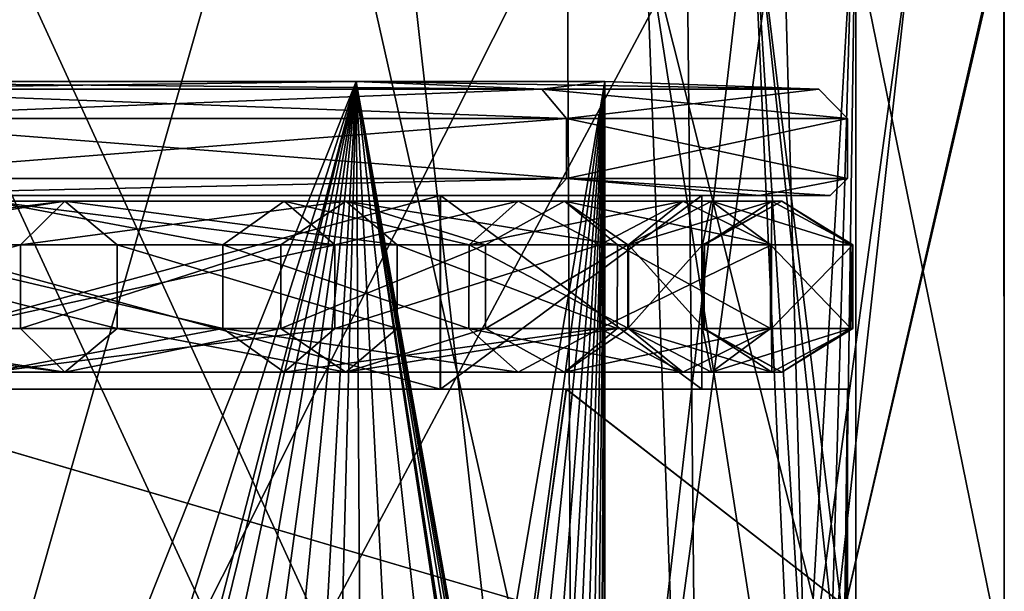
# Model space of a CAD drawing. Units: millimetres. Extents: x -114 to 114, y 188 to 537.
# Drawn here: x 97 to 114, y 317 to 327 of the extents above; entities that cross this region are included whole.
import ezdxf

# ---------------------------------------------------------------- set-up
doc = ezdxf.new("R2010")
doc.units = ezdxf.units.MM
doc.header["$LTSCALE"] = 65.185185
for name, color, linetype in [('1579', 7, 'CONTINUOUS'), ('1580', 7, 'CONTINUOUS'), ('2494', 7, 'CONTINUOUS'), ('2495', 7, 'CONTINUOUS'), ('588', 7, 'CONTINUOUS'), ('590', 7, 'CONTINUOUS'), ('600', 7, 'CONTINUOUS'), ('611', 7, 'CONTINUOUS'), ('617', 7, 'CONTINUOUS'), ('622', 7, 'CONTINUOUS'), ('623', 7, 'CONTINUOUS'), ('625', 7, 'CONTINUOUS'), ('627', 7, 'CONTINUOUS')]:
    doc.layers.add(name, color=color, linetype=linetype)

msp = doc.modelspace()

# ---------------------------------------------------------------- linework, layer by layer
at = {"layer": '1579', "color": 251, "linetype": 'Continuous', "true_color": 0x4c4c4c}
for points in [[(91.586, 323.199, -9.51), (97.79, 323.966, -12.23), (97.01, 323.199, -13.283), (91.586, 323.199, -9.51)], [(91.962, 323.966, -8.223), (97.79, 323.966, -12.23), (91.586, 323.199, -9.51), (91.962, 323.966, -8.223)], [(100.558, 323.199, -62.233), (96.472, 323.966, -67.83), (94.324, 323.199, -67.78), (100.558, 323.199, -62.233)], [(101.63, 323.966, -62.994), (96.472, 323.966, -67.83), (100.558, 323.199, -62.233), (101.63, 323.966, -62.994)], [(97.01, 323.199, -13.283), (102.715, 323.966, -17.309), (101.572, 323.199, -17.972), (97.01, 323.199, -13.283)], [(97.79, 323.966, -12.23), (102.715, 323.966, -17.309), (97.01, 323.199, -13.283), (97.79, 323.966, -12.23)], [(104.871, 323.199, -56.101), (101.63, 323.966, -62.994), (100.558, 323.199, -62.233), (104.871, 323.199, -56.101)], [(101.572, 323.199, -17.972), (102.715, 323.966, -17.309), (105.158, 323.199, -23.431), (101.572, 323.199, -17.972)], [(105.73, 323.966, -57.24), (101.63, 323.966, -62.994), (104.871, 323.199, -56.101), (105.73, 323.966, -57.24)], [(102.715, 323.966, -17.309), (106.542, 323.966, -23.259), (105.158, 323.199, -23.431), (102.715, 323.966, -17.309)], [(107.665, 323.199, -49.472), (108.62, 323.966, -50.784), (104.871, 323.199, -56.101), (107.665, 323.199, -49.472)], [(108.62, 323.966, -50.784), (105.73, 323.966, -57.24), (104.871, 323.199, -56.101), (108.62, 323.966, -50.784)], [(105.158, 323.199, -23.431), (106.542, 323.966, -23.259), (107.654, 323.199, -29.492), (105.158, 323.199, -23.431)], [(106.542, 323.966, -23.259), (109.12, 323.966, -29.848), (107.654, 323.199, -29.492), (106.542, 323.966, -23.259)], [(107.654, 323.199, -29.492), (109.12, 323.966, -29.848), (108.961, 323.199, -35.973), (107.654, 323.199, -29.492)], [(108.994, 323.199, -42.69), (110.179, 323.966, -43.886), (107.665, 323.199, -49.472), (108.994, 323.199, -42.69)], [(110.179, 323.966, -43.886), (108.62, 323.966, -50.784), (107.665, 323.199, -49.472), (110.179, 323.966, -43.886)], [(108.961, 323.199, -35.973), (110.349, 323.966, -36.813), (108.994, 323.199, -42.69), (108.961, 323.199, -35.973)], [(109.12, 323.966, -29.848), (110.349, 323.966, -36.813), (108.961, 323.199, -35.973), (109.12, 323.966, -29.848)], [(110.349, 323.966, -36.813), (110.179, 323.966, -43.886), (108.994, 323.199, -42.69), (110.349, 323.966, -36.813)], [(91.585, 321.733, -9.51), (97.01, 323.199, -13.283), (97.01, 321.734, -13.284), (91.585, 321.733, -9.51)], [(91.586, 323.199, -9.51), (97.01, 323.199, -13.283), (91.585, 321.733, -9.51), (91.586, 323.199, -9.51)], [(100.558, 321.734, -62.232), (94.324, 323.199, -67.78), (94.323, 321.734, -67.779), (100.558, 321.734, -62.232)], [(100.558, 323.199, -62.233), (94.324, 323.199, -67.78), (100.558, 321.734, -62.232), (100.558, 323.199, -62.233)], [(97.01, 321.734, -13.284), (101.572, 323.199, -17.972), (101.571, 321.734, -17.973), (97.01, 321.734, -13.284)], [(97.01, 323.199, -13.283), (101.572, 323.199, -17.972), (97.01, 321.734, -13.284), (97.01, 323.199, -13.283)], [(104.87, 321.734, -56.101), (100.558, 323.199, -62.233), (100.558, 321.734, -62.232), (104.87, 321.734, -56.101)], [(104.871, 323.199, -56.101), (100.558, 323.199, -62.233), (104.87, 321.734, -56.101), (104.871, 323.199, -56.101)], [(101.572, 323.199, -17.972), (105.158, 323.199, -23.431), (101.571, 321.734, -17.973), (101.572, 323.199, -17.972)], [(101.571, 321.734, -17.973), (105.158, 323.199, -23.431), (105.157, 321.734, -23.431), (101.571, 321.734, -17.973)], [(107.664, 321.734, -49.471), (104.871, 323.199, -56.101), (104.87, 321.734, -56.101), (107.664, 321.734, -49.471)], [(107.665, 323.199, -49.472), (104.871, 323.199, -56.101), (107.664, 321.734, -49.471), (107.665, 323.199, -49.472)], [(105.157, 321.734, -23.431), (107.654, 323.199, -29.492), (107.653, 321.734, -29.492), (105.157, 321.734, -23.431)], [(105.158, 323.199, -23.431), (107.654, 323.199, -29.492), (105.157, 321.734, -23.431), (105.158, 323.199, -23.431)], [(107.653, 321.734, -29.492), (108.961, 323.199, -35.973), (108.961, 321.734, -35.973), (107.653, 321.734, -29.492)], [(107.654, 323.199, -29.492), (108.961, 323.199, -35.973), (107.653, 321.734, -29.492), (107.654, 323.199, -29.492)], [(108.993, 321.734, -42.69), (107.665, 323.199, -49.472), (107.664, 321.734, -49.471), (108.993, 321.734, -42.69)], [(108.994, 323.199, -42.69), (107.665, 323.199, -49.472), (108.993, 321.734, -42.69), (108.994, 323.199, -42.69)], [(108.961, 321.734, -35.973), (108.994, 323.199, -42.69), (108.993, 321.734, -42.69), (108.961, 321.734, -35.973)], [(108.961, 323.199, -35.973), (108.994, 323.199, -42.69), (108.961, 321.734, -35.973), (108.961, 323.199, -35.973)], [(91.585, 321.733, -9.51), (97.01, 321.734, -13.284), (97.79, 320.966, -12.23), (91.585, 321.733, -9.51)], [(91.962, 320.966, -8.223), (91.585, 321.733, -9.51), (97.79, 320.966, -12.23), (91.962, 320.966, -8.223)], [(100.558, 321.734, -62.232), (94.323, 321.734, -67.779), (96.472, 320.966, -67.83), (100.558, 321.734, -62.232)], [(101.63, 320.966, -62.994), (100.558, 321.734, -62.232), (96.472, 320.966, -67.83), (101.63, 320.966, -62.994)], [(97.01, 321.734, -13.284), (101.571, 321.734, -17.973), (97.79, 320.966, -12.23), (97.01, 321.734, -13.284)], [(97.79, 320.966, -12.23), (101.571, 321.734, -17.973), (102.715, 320.966, -17.309), (97.79, 320.966, -12.23)], [(105.73, 320.966, -57.24), (100.558, 321.734, -62.232), (101.63, 320.966, -62.994), (105.73, 320.966, -57.24)], [(104.87, 321.734, -56.101), (100.558, 321.734, -62.232), (105.73, 320.966, -57.24), (104.87, 321.734, -56.101)], [(101.571, 321.734, -17.973), (105.157, 321.734, -23.431), (102.715, 320.966, -17.309), (101.571, 321.734, -17.973)], [(102.715, 320.966, -17.309), (105.157, 321.734, -23.431), (106.542, 320.966, -23.259), (102.715, 320.966, -17.309)], [(108.62, 320.966, -50.784), (104.87, 321.734, -56.101), (105.73, 320.966, -57.24), (108.62, 320.966, -50.784)], [(107.664, 321.734, -49.471), (104.87, 321.734, -56.101), (108.62, 320.966, -50.784), (107.664, 321.734, -49.471)], [(105.157, 321.734, -23.431), (107.653, 321.734, -29.492), (106.542, 320.966, -23.259), (105.157, 321.734, -23.431)], [(106.542, 320.966, -23.259), (107.653, 321.734, -29.492), (109.12, 320.966, -29.848), (106.542, 320.966, -23.259)], [(107.653, 321.734, -29.492), (108.961, 321.734, -35.973), (109.12, 320.966, -29.848), (107.653, 321.734, -29.492)], [(108.993, 321.734, -42.69), (107.664, 321.734, -49.471), (110.179, 320.966, -43.886), (108.993, 321.734, -42.69)], [(110.179, 320.966, -43.886), (107.664, 321.734, -49.471), (108.62, 320.966, -50.784), (110.179, 320.966, -43.886)], [(109.12, 320.966, -29.848), (108.961, 321.734, -35.973), (110.349, 320.966, -36.813), (109.12, 320.966, -29.848)], [(108.961, 321.734, -35.973), (108.993, 321.734, -42.69), (110.349, 320.966, -36.813), (108.961, 321.734, -35.973)], [(110.349, 320.966, -36.813), (108.993, 321.734, -42.69), (110.179, 320.966, -43.886), (110.349, 320.966, -36.813)]]:
    msp.add_3dface(points, dxfattribs=at)
at = {"layer": '1580', "color": 251, "linetype": 'Continuous', "true_color": 0x4c4c4c}
for points in [[(97.79, 323.966, -12.23), (91.962, 323.966, -8.223), (92.866, 323.198, -7.229), (97.79, 323.966, -12.23)], [(97.79, 323.966, -12.23), (92.866, 323.198, -7.229), (98.703, 323.198, -11.289), (97.79, 323.966, -12.23)], [(96.472, 323.966, -67.83), (102.521, 323.198, -63.962), (95.812, 323.198, -69.93), (96.472, 323.966, -67.83)], [(96.472, 323.966, -67.83), (101.63, 323.966, -62.994), (102.521, 323.198, -63.962), (96.472, 323.966, -67.83)], [(97.79, 323.966, -12.23), (98.703, 323.198, -11.289), (103.612, 323.198, -16.335), (97.79, 323.966, -12.23)], [(102.715, 323.966, -17.309), (97.79, 323.966, -12.23), (103.612, 323.198, -16.335), (102.715, 323.966, -17.309)], [(101.63, 323.966, -62.994), (105.73, 323.966, -57.24), (102.521, 323.198, -63.962), (101.63, 323.966, -62.994)], [(105.73, 323.966, -57.24), (107.161, 323.198, -57.364), (102.521, 323.198, -63.962), (105.73, 323.966, -57.24)], [(102.715, 323.966, -17.309), (103.612, 323.198, -16.335), (107.47, 323.198, -22.209), (102.715, 323.966, -17.309)], [(106.542, 323.966, -23.259), (102.715, 323.966, -17.309), (107.47, 323.198, -22.209), (106.542, 323.966, -23.259)], [(105.73, 323.966, -57.24), (108.62, 323.966, -50.784), (107.161, 323.198, -57.364), (105.73, 323.966, -57.24)], [(106.542, 323.966, -23.259), (107.47, 323.198, -22.209), (110.156, 323.198, -28.731), (106.542, 323.966, -23.259)], [(109.12, 323.966, -29.848), (106.542, 323.966, -23.259), (110.156, 323.198, -28.731), (109.12, 323.966, -29.848)], [(108.62, 323.966, -50.784), (110.168, 323.198, -50.23), (107.161, 323.198, -57.364), (108.62, 323.966, -50.784)], [(108.62, 323.966, -50.784), (110.179, 323.966, -43.886), (110.168, 323.198, -50.23), (108.62, 323.966, -50.784)], [(109.12, 323.966, -29.848), (110.156, 323.198, -28.731), (111.563, 323.198, -35.705), (109.12, 323.966, -29.848)], [(110.349, 323.966, -36.813), (109.12, 323.966, -29.848), (111.563, 323.198, -35.705), (110.349, 323.966, -36.813)], [(110.179, 323.966, -43.886), (111.598, 323.198, -42.933), (110.168, 323.198, -50.23), (110.179, 323.966, -43.886)], [(110.179, 323.966, -43.886), (110.349, 323.966, -36.813), (111.598, 323.198, -42.933), (110.179, 323.966, -43.886)], [(110.349, 323.966, -36.813), (111.563, 323.198, -35.705), (111.598, 323.198, -42.933), (110.349, 323.966, -36.813)], [(92.865, 321.732, -7.23), (98.703, 321.732, -11.29), (92.866, 323.198, -7.229), (92.865, 321.732, -7.23)], [(92.866, 323.198, -7.229), (98.703, 321.732, -11.29), (98.703, 323.198, -11.289), (92.866, 323.198, -7.229)], [(102.52, 321.732, -63.961), (95.812, 321.732, -69.929), (102.521, 323.198, -63.962), (102.52, 321.732, -63.961)], [(102.521, 323.198, -63.962), (95.812, 321.732, -69.929), (95.812, 323.198, -69.93), (102.521, 323.198, -63.962)], [(98.703, 323.198, -11.289), (103.611, 321.732, -16.336), (103.612, 323.198, -16.335), (98.703, 323.198, -11.289)], [(98.703, 321.732, -11.29), (103.611, 321.732, -16.336), (98.703, 323.198, -11.289), (98.703, 321.732, -11.29)], [(107.16, 321.732, -57.363), (102.52, 321.732, -63.961), (107.161, 323.198, -57.364), (107.16, 321.732, -57.363)], [(107.161, 323.198, -57.364), (102.52, 321.732, -63.961), (102.521, 323.198, -63.962), (107.161, 323.198, -57.364)], [(103.611, 321.732, -16.336), (107.469, 321.732, -22.209), (103.612, 323.198, -16.335), (103.611, 321.732, -16.336)], [(103.612, 323.198, -16.335), (107.469, 321.732, -22.209), (107.47, 323.198, -22.209), (103.612, 323.198, -16.335)], [(110.168, 323.198, -50.23), (107.16, 321.732, -57.363), (107.161, 323.198, -57.364), (110.168, 323.198, -50.23)], [(110.168, 321.732, -50.23), (107.16, 321.732, -57.363), (110.168, 323.198, -50.23), (110.168, 321.732, -50.23)], [(107.469, 321.732, -22.209), (110.155, 321.732, -28.731), (107.47, 323.198, -22.209), (107.469, 321.732, -22.209)], [(107.47, 323.198, -22.209), (110.155, 321.732, -28.731), (110.156, 323.198, -28.731), (107.47, 323.198, -22.209)], [(110.155, 321.732, -28.731), (111.562, 321.732, -35.705), (110.156, 323.198, -28.731), (110.155, 321.732, -28.731)], [(110.156, 323.198, -28.731), (111.562, 321.732, -35.705), (111.563, 323.198, -35.705), (110.156, 323.198, -28.731)], [(111.598, 323.198, -42.933), (110.168, 321.732, -50.23), (110.168, 323.198, -50.23), (111.598, 323.198, -42.933)], [(111.597, 321.732, -42.933), (110.168, 321.732, -50.23), (111.598, 323.198, -42.933), (111.597, 321.732, -42.933)], [(111.562, 321.732, -35.705), (111.597, 321.732, -42.933), (111.563, 323.198, -35.705), (111.562, 321.732, -35.705)], [(111.563, 323.198, -35.705), (111.597, 321.732, -42.933), (111.598, 323.198, -42.933), (111.563, 323.198, -35.705)], [(91.962, 320.966, -8.223), (97.79, 320.966, -12.23), (92.865, 321.732, -7.23), (91.962, 320.966, -8.223)], [(97.79, 320.966, -12.23), (98.703, 321.732, -11.29), (92.865, 321.732, -7.23), (97.79, 320.966, -12.23)], [(96.472, 320.966, -67.83), (95.812, 321.732, -69.929), (102.52, 321.732, -63.961), (96.472, 320.966, -67.83)], [(101.63, 320.966, -62.994), (96.472, 320.966, -67.83), (102.52, 321.732, -63.961), (101.63, 320.966, -62.994)], [(97.79, 320.966, -12.23), (102.715, 320.966, -17.309), (98.703, 321.732, -11.29), (97.79, 320.966, -12.23)], [(102.715, 320.966, -17.309), (103.611, 321.732, -16.336), (98.703, 321.732, -11.29), (102.715, 320.966, -17.309)], [(101.63, 320.966, -62.994), (102.52, 321.732, -63.961), (107.16, 321.732, -57.363), (101.63, 320.966, -62.994)], [(105.73, 320.966, -57.24), (101.63, 320.966, -62.994), (107.16, 321.732, -57.363), (105.73, 320.966, -57.24)], [(102.715, 320.966, -17.309), (107.469, 321.732, -22.209), (103.611, 321.732, -16.336), (102.715, 320.966, -17.309)], [(102.715, 320.966, -17.309), (106.542, 320.966, -23.259), (107.469, 321.732, -22.209), (102.715, 320.966, -17.309)], [(108.62, 320.966, -50.784), (105.73, 320.966, -57.24), (107.16, 321.732, -57.363), (108.62, 320.966, -50.784)], [(106.542, 320.966, -23.259), (110.155, 321.732, -28.731), (107.469, 321.732, -22.209), (106.542, 320.966, -23.259)], [(106.542, 320.966, -23.259), (109.12, 320.966, -29.848), (110.155, 321.732, -28.731), (106.542, 320.966, -23.259)], [(108.62, 320.966, -50.784), (107.16, 321.732, -57.363), (110.168, 321.732, -50.23), (108.62, 320.966, -50.784)], [(110.179, 320.966, -43.886), (108.62, 320.966, -50.784), (110.168, 321.732, -50.23), (110.179, 320.966, -43.886)], [(109.12, 320.966, -29.848), (111.562, 321.732, -35.705), (110.155, 321.732, -28.731), (109.12, 320.966, -29.848)], [(109.12, 320.966, -29.848), (110.349, 320.966, -36.813), (111.562, 321.732, -35.705), (109.12, 320.966, -29.848)], [(110.179, 320.966, -43.886), (110.168, 321.732, -50.23), (111.597, 321.732, -42.933), (110.179, 320.966, -43.886)], [(110.349, 320.966, -36.813), (110.179, 320.966, -43.886), (111.597, 321.732, -42.933), (110.349, 320.966, -36.813)], [(110.349, 320.966, -36.813), (111.597, 321.732, -42.933), (111.562, 321.732, -35.705), (110.349, 320.966, -36.813)]]:
    msp.add_3dface(points, dxfattribs=at)
at = {"layer": '2494', "color": 44, "linetype": 'Continuous', "true_color": 0xa46600}
for points in [[(111.65, 329.898, -39.5), (109.823, 329.771, -50.967), (111.65, 314.764, -39.5), (111.65, 329.898, -39.5)], [(111.649, 329.902, -39.305), (110.772, 314.764, -31.5), (110.356, 329.811, -29.816), (111.649, 329.902, -39.305)], [(110.772, 314.764, -31.5), (111.649, 329.902, -39.305), (111.43, 314.764, -35.476), (110.772, 314.764, -31.5)], [(111.65, 329.902, -39.364), (111.65, 329.9, -39.432), (111.43, 314.764, -35.476), (111.65, 329.902, -39.364)], [(111.65, 329.902, -39.335), (111.65, 329.902, -39.364), (111.43, 314.764, -35.476), (111.65, 329.902, -39.335)], [(111.649, 329.902, -39.305), (111.65, 329.902, -39.335), (111.43, 314.764, -35.476), (111.649, 329.902, -39.305)], [(111.65, 329.9, -39.432), (111.65, 329.898, -39.5), (111.43, 314.764, -35.476), (111.65, 329.9, -39.432)], [(111.43, 314.764, -35.476), (111.65, 329.898, -39.5), (111.65, 314.764, -39.5), (111.43, 314.764, -35.476)], [(109.823, 329.771, -50.967), (103.724, 329.342, -62.35), (106.706, 302.773, -57.95), (109.823, 329.771, -50.967)], [(106.591, 329.404, -20.853), (110.356, 329.811, -29.816), (106.706, 302.773, -21.05), (106.591, 329.404, -20.853)], [(110.356, 329.811, -29.816), (110.772, 314.764, -31.5), (106.706, 302.773, -21.05), (110.356, 329.811, -29.816)], [(110.772, 308.764, -47.5), (109.823, 329.771, -50.967), (106.706, 302.773, -57.95), (110.772, 308.764, -47.5)], [(109.823, 329.771, -50.967), (110.772, 308.764, -47.5), (110.772, 314.764, -47.5), (109.823, 329.771, -50.967)], [(111.65, 314.764, -39.5), (109.823, 329.771, -50.967), (111.43, 314.764, -43.524), (111.65, 314.764, -39.5)], [(111.43, 314.764, -43.524), (109.823, 329.771, -50.967), (110.772, 314.764, -47.5), (111.43, 314.764, -43.524)], [(100.644, 328.913, -13.211), (106.591, 329.404, -20.853), (93.2, 302.773, -7.544), (100.644, 328.913, -13.211)], [(93.2, 302.773, -7.544), (106.591, 329.404, -20.853), (106.706, 302.773, -21.05), (93.2, 302.773, -7.544)], [(106.706, 302.773, -57.95), (94.437, 329.309, -70.71), (93.2, 302.773, -71.456), (106.706, 302.773, -57.95)], [(103.724, 329.342, -62.35), (94.437, 329.309, -70.71), (106.706, 302.773, -57.95), (103.724, 329.342, -62.35)], [(92.891, 328.569, -7.367), (100.644, 328.913, -13.211), (93.2, 302.773, -7.544), (92.891, 328.569, -7.367)]]:
    msp.add_3dface(points, dxfattribs=at)
at = {"layer": '2495', "color": 44, "linetype": 'Continuous', "true_color": 0xa46600}
for points in [[(107.966, 328.632, -18.124), (111.212, 315.764, -24.31), (111.583, 328.845, -25.232), (107.966, 328.632, -18.124)], [(111.212, 315.764, -24.31), (114.25, 315.764, -39.5), (111.583, 328.845, -25.232), (111.212, 315.764, -24.31)], [(114.25, 315.764, -39.5), (111.212, 315.764, -54.69), (114.243, 328.83, -40.232), (114.25, 315.764, -39.5)], [(111.212, 315.764, -54.69), (114.206, 328.8, -41.359), (114.243, 328.83, -40.232), (111.212, 315.764, -54.69)], [(111.583, 328.845, -25.232), (114.25, 315.764, -39.5), (114.248, 328.868, -39.114), (111.583, 328.845, -25.232)], [(114.248, 328.868, -39.114), (114.25, 315.764, -39.5), (114.243, 328.83, -40.232), (114.248, 328.868, -39.114)], [(108.694, 328.471, -59.7), (112.644, 328.695, -50.648), (108.961, 301.866, -59.245), (108.694, 328.471, -59.7)], [(112.644, 328.695, -50.648), (111.212, 315.764, -54.69), (108.961, 301.866, -59.245), (112.644, 328.695, -50.648)], [(114.206, 328.8, -41.359), (111.212, 315.764, -54.69), (112.644, 328.695, -50.648), (114.206, 328.8, -41.359)], [(95.348, 328.573, -73.204), (108.694, 328.471, -59.7), (94.505, 301.866, -73.705), (95.348, 328.573, -73.204)], [(102.99, 328.395, -11.882), (108.958, 301.866, -19.749), (107.966, 328.632, -18.124), (102.99, 328.395, -11.882)], [(111.212, 307.764, -24.31), (111.212, 315.764, -24.31), (107.966, 328.632, -18.124), (111.212, 307.764, -24.31)], [(108.958, 301.866, -19.749), (111.212, 307.764, -24.31), (107.966, 328.632, -18.124), (108.958, 301.866, -19.749)], [(94.505, 301.866, -73.705), (108.694, 328.471, -59.7), (108.961, 301.866, -59.245), (94.505, 301.866, -73.705)], [(96.875, 328.239, -6.778), (108.958, 301.866, -19.749), (102.99, 328.395, -11.882), (96.875, 328.239, -6.778)], [(94.5, 301.866, -5.292), (108.958, 301.866, -19.749), (96.875, 328.239, -6.778), (94.5, 301.866, -5.292)]]:
    msp.add_3dface(points, dxfattribs=at)
at = {"layer": '588', "color": 153, "linetype": 'Continuous', "true_color": 0x80a2b4}
for points in [[(91.846, 320.666, -9.88), (104.366, 320.666, -22.396), (91.854, 324.066, -9.884), (91.846, 320.666, -9.88)], [(91.854, 320.666, -69.116), (91.846, 324.066, -69.12), (104.366, 324.066, -56.604), (91.854, 320.666, -69.116)], [(104.366, 320.666, -22.396), (104.37, 324.066, -22.404), (91.854, 324.066, -9.884), (104.366, 320.666, -22.396)], [(104.37, 320.666, -56.596), (91.854, 320.666, -69.116), (104.366, 324.066, -56.604), (104.37, 320.666, -56.596)], [(104.366, 320.666, -22.396), (108.95, 320.666, -39.5), (104.37, 324.066, -22.404), (104.366, 320.666, -22.396)], [(104.37, 320.666, -56.596), (104.366, 324.066, -56.604), (108.95, 324.066, -39.5), (104.37, 320.666, -56.596)], [(108.95, 320.666, -39.5), (104.37, 320.666, -56.596), (108.95, 324.066, -39.5), (108.95, 320.666, -39.5)], [(108.95, 320.666, -39.5), (108.95, 324.066, -39.5), (104.37, 324.066, -22.404), (108.95, 320.666, -39.5)]]:
    msp.add_3dface(points, dxfattribs=at)
at = {"layer": '590', "color": 153, "linetype": 'Continuous', "true_color": 0x80a2b4}
for points in [[(93.125, 325.416, -7.674), (106.576, 325.416, -21.125), (92.875, 325.933, -8.106), (93.125, 325.416, -7.674)], [(106.576, 325.416, -21.125), (106.144, 325.933, -21.375), (92.875, 325.933, -8.106), (106.576, 325.416, -21.125)], [(93.125, 325.416, -71.326), (92.875, 325.933, -70.894), (106.144, 325.933, -57.625), (93.125, 325.416, -71.326)], [(106.576, 325.416, -57.875), (93.125, 325.416, -71.326), (106.144, 325.933, -57.625), (106.576, 325.416, -57.875)], [(106.576, 325.416, -21.125), (111.5, 325.416, -39.5), (106.144, 325.933, -21.375), (106.576, 325.416, -21.125)], [(111.5, 325.416, -39.5), (111, 325.933, -39.5), (106.144, 325.933, -21.375), (111.5, 325.416, -39.5)], [(106.576, 325.416, -57.875), (106.144, 325.933, -57.625), (111, 325.933, -39.5), (106.576, 325.416, -57.875)], [(111.5, 325.416, -39.5), (106.576, 325.416, -57.875), (111, 325.933, -39.5), (111.5, 325.416, -39.5)]]:
    msp.add_3dface(points, dxfattribs=at)
at = {"layer": '600', "color": 153, "linetype": 'Continuous', "true_color": 0x80a2b4}
for points in [[(91, 326.066, -11.354), (102.896, 326.066, -23.25), (93.027, 301.337, -12.626), (91, 326.066, -11.354)], [(102.896, 326.066, -55.75), (91, 326.066, -67.646), (96.986, 302.066, -63.203), (102.896, 326.066, -55.75)], [(93.027, 301.337, -12.626), (102.896, 326.066, -23.25), (94.998, 301.195, -14.078), (93.027, 301.337, -12.626)], [(94.998, 301.195, -14.078), (102.896, 326.066, -23.25), (96.417, 301.091, -15.276), (94.998, 301.195, -14.078)], [(96.417, 301.091, -15.276), (102.896, 326.066, -23.25), (97.564, 301.046, -16.353), (96.417, 301.091, -15.276)], [(104.113, 302.066, -53.431), (102.896, 326.066, -55.75), (96.986, 302.066, -63.203), (104.113, 302.066, -53.431)], [(97.564, 301.046, -16.353), (102.896, 326.066, -23.25), (98.564, 301.041, -17.383), (97.564, 301.046, -16.353)], [(98.564, 301.041, -17.383), (102.896, 326.066, -23.25), (99.491, 301.067, -18.426), (98.564, 301.041, -17.383)], [(99.491, 301.067, -18.426), (102.896, 326.066, -23.25), (100.444, 301.122, -19.599), (99.491, 301.067, -18.426)], [(100.444, 301.122, -19.599), (102.896, 326.066, -23.25), (101.532, 301.213, -21.088), (100.444, 301.122, -19.599)], [(101.532, 301.213, -21.088), (102.896, 326.066, -23.25), (102.25, 301.284, -22.18), (101.532, 301.213, -21.088)], [(102.25, 301.284, -22.18), (102.896, 326.066, -23.25), (103.054, 301.366, -23.528), (102.25, 301.284, -22.18)], [(102.896, 326.066, -23.25), (107.25, 326.066, -39.5), (103.054, 301.366, -23.528), (102.896, 326.066, -23.25)], [(107.25, 326.066, -39.5), (102.896, 326.066, -55.75), (107.25, 301.566, -39.5), (107.25, 326.066, -39.5)], [(102.896, 326.066, -55.75), (104.113, 302.066, -53.431), (105.571, 301.971, -49.811), (102.896, 326.066, -55.75)], [(107.25, 301.566, -39.5), (102.896, 326.066, -55.75), (107.229, 301.605, -40.657), (107.25, 301.566, -39.5)], [(107.229, 301.605, -40.657), (102.896, 326.066, -55.75), (107.152, 301.64, -42.017), (107.229, 301.605, -40.657)], [(107.152, 301.64, -42.017), (102.896, 326.066, -55.75), (107.054, 301.66, -43.061), (107.152, 301.64, -42.017)], [(107.054, 301.66, -43.061), (102.896, 326.066, -55.75), (106.903, 301.673, -44.237), (107.054, 301.66, -43.061)], [(106.903, 301.673, -44.237), (102.896, 326.066, -55.75), (106.678, 301.675, -45.572), (106.903, 301.673, -44.237)], [(106.678, 301.675, -45.572), (102.896, 326.066, -55.75), (106.635, 301.679, -45.791), (106.678, 301.675, -45.572)], [(106.635, 301.679, -45.791), (102.896, 326.066, -55.75), (106.59, 301.695, -46.016), (106.635, 301.679, -45.791)], [(106.59, 301.695, -46.016), (102.896, 326.066, -55.75), (105.571, 301.971, -49.811), (106.59, 301.695, -46.016)], [(103.054, 301.366, -23.528), (107.25, 326.066, -39.5), (103.909, 301.444, -25.147), (103.054, 301.366, -23.528)], [(103.909, 301.444, -25.147), (107.25, 326.066, -39.5), (104.689, 301.495, -26.855), (103.909, 301.444, -25.147)], [(104.689, 301.495, -26.855), (107.25, 326.066, -39.5), (105.32, 301.514, -28.467), (104.689, 301.495, -26.855)], [(105.32, 301.514, -28.467), (107.25, 326.066, -39.5), (105.819, 301.514, -29.961), (105.32, 301.514, -28.467)], [(105.819, 301.514, -29.961), (107.25, 326.066, -39.5), (106.203, 301.506, -31.316), (105.819, 301.514, -29.961)], [(106.203, 301.506, -31.316), (107.25, 326.066, -39.5), (106.539, 301.493, -32.742), (106.203, 301.506, -31.316)], [(106.539, 301.493, -32.742), (107.25, 326.066, -39.5), (106.796, 301.483, -34.088), (106.539, 301.493, -32.742)], [(106.796, 301.483, -34.088), (107.25, 326.066, -39.5), (106.992, 301.481, -35.41), (106.796, 301.483, -34.088)], [(106.992, 301.481, -35.41), (107.25, 326.066, -39.5), (107.128, 301.489, -36.691), (106.992, 301.481, -35.41)], [(107.128, 301.489, -36.691), (107.25, 326.066, -39.5), (107.216, 301.516, -38.01), (107.128, 301.489, -36.691)], [(107.216, 301.516, -38.01), (107.25, 326.066, -39.5), (107.25, 301.566, -39.5), (107.216, 301.516, -38.01)]]:
    msp.add_3dface(points, dxfattribs=at)
at = {"layer": '611', "color": 153, "linetype": 'Continuous', "true_color": 0x80a2b4}
for points in [[(102.896, 326.066, -23.25), (91, 326.066, -11.354), (106.144, 325.933, -21.375), (102.896, 326.066, -23.25)], [(106.144, 325.933, -21.375), (91, 326.066, -11.354), (92.875, 325.933, -8.106), (106.144, 325.933, -21.375)], [(91, 326.066, -67.646), (102.896, 326.066, -55.75), (92.875, 325.933, -70.894), (91, 326.066, -67.646)], [(92.875, 325.933, -70.894), (102.896, 326.066, -55.75), (106.144, 325.933, -57.625), (92.875, 325.933, -70.894)], [(107.25, 326.066, -39.5), (102.896, 326.066, -23.25), (111, 325.933, -39.5), (107.25, 326.066, -39.5)], [(111, 325.933, -39.5), (102.896, 326.066, -23.25), (106.144, 325.933, -21.375), (111, 325.933, -39.5)], [(102.896, 326.066, -55.75), (107.25, 326.066, -39.5), (106.144, 325.933, -57.625), (102.896, 326.066, -55.75)], [(106.144, 325.933, -57.625), (107.25, 326.066, -39.5), (111, 325.933, -39.5), (106.144, 325.933, -57.625)]]:
    msp.add_3dface(points, dxfattribs=at)
at = {"layer": '617', "color": 153, "linetype": 'Continuous', "true_color": 0x80a2b4}
for points in [[(93.125, 324.366, -7.674), (106.576, 324.366, -21.125), (93.125, 325.416, -7.674), (93.125, 324.366, -7.674)], [(93.125, 325.416, -7.674), (106.576, 324.366, -21.125), (106.576, 325.416, -21.125), (93.125, 325.416, -7.674)], [(106.576, 324.366, -57.875), (93.125, 324.366, -71.326), (106.576, 325.416, -57.875), (106.576, 324.366, -57.875)], [(106.576, 325.416, -57.875), (93.125, 324.366, -71.326), (93.125, 325.416, -71.326), (106.576, 325.416, -57.875)], [(106.576, 324.366, -21.125), (111.5, 324.366, -39.5), (106.576, 325.416, -21.125), (106.576, 324.366, -21.125)], [(111.5, 324.366, -39.5), (106.576, 324.366, -57.875), (111.5, 325.416, -39.5), (111.5, 324.366, -39.5)], [(106.576, 325.416, -21.125), (111.5, 324.366, -39.5), (111.5, 325.416, -39.5), (106.576, 325.416, -21.125)], [(111.5, 325.416, -39.5), (106.576, 324.366, -57.875), (106.576, 325.416, -57.875), (111.5, 325.416, -39.5)]]:
    msp.add_3dface(points, dxfattribs=at)
at = {"layer": '622', "color": 153, "linetype": 'Continuous', "true_color": 0x80a2b4}
for points in [[(106.315, 324.066, -57.728), (92.978, 324.066, -71.065), (106.576, 324.366, -57.875), (106.315, 324.066, -57.728)], [(106.576, 324.366, -57.875), (92.978, 324.066, -71.065), (93.125, 324.366, -71.326), (106.576, 324.366, -57.875)], [(92.982, 324.066, -7.938), (106.318, 324.066, -21.277), (106.576, 324.366, -21.125), (92.982, 324.066, -7.938)], [(93.125, 324.366, -7.674), (92.982, 324.066, -7.938), (106.576, 324.366, -21.125), (93.125, 324.366, -7.674)], [(109.959, 324.066, -48.932), (106.315, 324.066, -57.728), (106.576, 324.366, -57.875), (109.959, 324.066, -48.932)], [(106.318, 324.066, -21.277), (111.2, 324.066, -39.483), (106.576, 324.366, -21.125), (106.318, 324.066, -21.277)], [(106.576, 324.366, -21.125), (111.2, 324.066, -39.483), (111.5, 324.366, -39.5), (106.576, 324.366, -21.125)], [(111.5, 324.366, -39.5), (109.959, 324.066, -48.932), (106.576, 324.366, -57.875), (111.5, 324.366, -39.5)], [(111.2, 324.066, -39.483), (109.959, 324.066, -48.932), (111.5, 324.366, -39.5), (111.2, 324.066, -39.483)]]:
    msp.add_3dface(points, dxfattribs=at)
at = {"layer": '623', "color": 153, "linetype": 'Continuous', "true_color": 0x80a2b4}
for points in [[(91.846, 324.066, -69.12), (92.978, 324.066, -71.065), (104.366, 324.066, -56.604), (91.846, 324.066, -69.12)], [(104.37, 324.066, -22.404), (92.982, 324.066, -7.938), (91.854, 324.066, -9.884), (104.37, 324.066, -22.404)], [(92.978, 324.066, -71.065), (106.315, 324.066, -57.728), (104.366, 324.066, -56.604), (92.978, 324.066, -71.065)], [(106.318, 324.066, -21.277), (92.982, 324.066, -7.938), (104.37, 324.066, -22.404), (106.318, 324.066, -21.277)], [(104.366, 324.066, -56.604), (106.315, 324.066, -57.728), (108.95, 324.066, -39.5), (104.366, 324.066, -56.604)], [(108.95, 324.066, -39.5), (106.318, 324.066, -21.277), (104.37, 324.066, -22.404), (108.95, 324.066, -39.5)], [(106.315, 324.066, -57.728), (109.959, 324.066, -48.932), (108.95, 324.066, -39.5), (106.315, 324.066, -57.728)], [(111.2, 324.066, -39.483), (106.318, 324.066, -21.277), (108.95, 324.066, -39.5), (111.2, 324.066, -39.483)], [(109.959, 324.066, -48.932), (111.2, 324.066, -39.483), (108.95, 324.066, -39.5), (109.959, 324.066, -48.932)]]:
    msp.add_3dface(points, dxfattribs=at)
at = {"layer": '625', "color": 153, "linetype": 'Continuous', "true_color": 0x80a2b4}
for points in [[(91.846, 320.666, -9.88), (93.129, 320.666, -7.676), (104.366, 320.666, -22.396), (91.846, 320.666, -9.88)], [(104.37, 320.666, -56.596), (93.12, 320.666, -71.329), (91.854, 320.666, -69.116), (104.37, 320.666, -56.596)], [(106.574, 320.666, -57.879), (93.12, 320.666, -71.329), (104.37, 320.666, -56.596), (106.574, 320.666, -57.879)], [(93.129, 320.666, -7.676), (106.579, 320.666, -21.13), (104.366, 320.666, -22.396), (93.129, 320.666, -7.676)], [(104.366, 320.666, -22.396), (106.579, 320.666, -21.13), (108.95, 320.666, -39.5), (104.366, 320.666, -22.396)], [(108.95, 320.666, -39.5), (106.574, 320.666, -57.879), (104.37, 320.666, -56.596), (108.95, 320.666, -39.5)], [(111.5, 320.666, -39.5), (106.574, 320.666, -57.879), (108.95, 320.666, -39.5), (111.5, 320.666, -39.5)], [(106.579, 320.666, -21.13), (111.5, 320.666, -39.5), (108.95, 320.666, -39.5), (106.579, 320.666, -21.13)]]:
    msp.add_3dface(points, dxfattribs=at)
at = {"layer": '627', "color": 153, "linetype": 'Continuous', "true_color": 0x80a2b4}
for points in [[(106.051, 316.866, -20.244), (93.129, 320.666, -7.676), (92.877, 316.866, -7.532), (106.051, 316.866, -20.244)], [(92.877, 316.866, -71.468), (93.12, 320.666, -71.329), (106.051, 316.866, -58.756), (92.877, 316.866, -71.468)], [(93.12, 320.666, -71.329), (106.574, 320.666, -57.879), (106.051, 316.866, -58.756), (93.12, 320.666, -71.329)], [(106.579, 320.666, -21.13), (93.129, 320.666, -7.676), (106.051, 316.866, -20.244), (106.579, 320.666, -21.13)], [(111.458, 316.866, -37.736), (106.579, 320.666, -21.13), (106.051, 316.866, -20.244), (111.458, 316.866, -37.736)], [(106.051, 316.866, -58.756), (106.574, 320.666, -57.879), (111.458, 316.866, -41.264), (106.051, 316.866, -58.756)], [(106.574, 320.666, -57.879), (111.5, 320.666, -39.5), (111.458, 316.866, -41.264), (106.574, 320.666, -57.879)], [(111.5, 320.666, -39.5), (106.579, 320.666, -21.13), (111.458, 316.866, -37.736), (111.5, 320.666, -39.5)], [(111.458, 316.866, -41.264), (111.5, 320.666, -39.5), (111.481, 316.63, -40.692), (111.458, 316.866, -41.264)], [(111.481, 316.631, -38.307), (111.5, 320.666, -39.5), (111.458, 316.866, -37.736), (111.481, 316.631, -38.307)], [(111.481, 316.63, -40.692), (111.5, 320.666, -39.5), (111.487, 316.066, -40.458), (111.481, 316.63, -40.692)], [(111.5, 314.066, -39.5), (111.5, 320.666, -39.5), (111.481, 316.631, -38.307), (111.5, 314.066, -39.5)], [(111.487, 316.066, -40.458), (111.5, 320.666, -39.5), (111.487, 314.566, -40.458), (111.487, 316.066, -40.458)], [(111.487, 314.566, -40.458), (111.5, 320.666, -39.5), (111.496, 314.066, -40.067), (111.487, 314.566, -40.458)], [(111.496, 314.066, -40.067), (111.5, 320.666, -39.5), (111.5, 314.066, -39.5), (111.496, 314.066, -40.067)]]:
    msp.add_3dface(points, dxfattribs=at)

doc.saveas('drawing.dxf')
